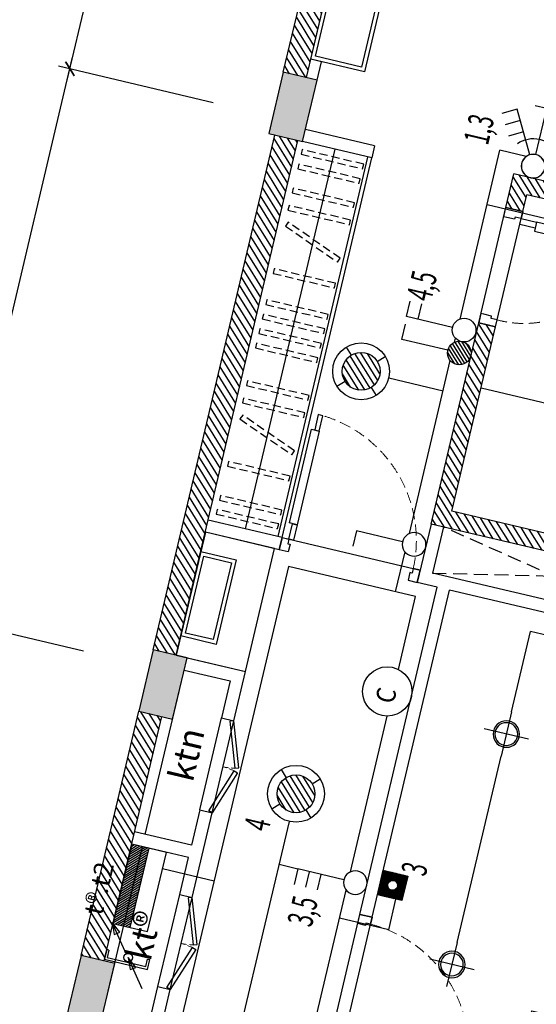
# Model space of a CAD drawing. Units: inches. Extents: x -103338 to 250463, y -476113 to 284901.
# Drawn here: x 50077 to 53351, y -48658 to -42421 of the extents above; entities that cross this region are included whole.
import ezdxf
from ezdxf.enums import TextEntityAlignment as Align

# ---------------------------------------------------------------- set-up
doc = ezdxf.new("R2010")
doc.units = ezdxf.units.IN
doc.header["$LTSCALE"] = 700
doc.header["$MEASUREMENT"] = 0
doc.header["$PDMODE"] = 2
doc.linetypes.add('DASHED', pattern=[0.75, 0.5, -0.25])
doc.linetypes.add('HIDDEN', pattern=[0.375, 0.25, -0.125])
for name, color, linetype in [('3_AUXILIRARY', 8, 'Continuous'), ('@Cot-vach', 30, 'Continuous'), ('@Khuat', 39, 'Continuous'), ('Cat', 7, 'Continuous'), ('Cat2', 4, 'Continuous'), ('Cot-vach', 30, 'Continuous'), ('dien', 10, 'Continuous'), ('i_Dim', 19, 'Continuous'), ('i_ThietBi', 251, 'Continuous'), ('Khuat', 39, 'Continuous'), ('Net manh', 34, 'Continuous'), ('NoiThat', 250, 'Continuous'), ('TBD', 2, 'Continuous'), ('Text', 68, 'Continuous')]:
    doc.layers.add(name, color=color, linetype=linetype)
doc.styles.add('2', font='hoatbif.shx', dxfattribs={"width": 0.75})
doc.styles.add('HUNG1', font='VHAVAN.ttf', dxfattribs={"width": 0.9})
doc.styles.get("Standard").update_dxf_attribs({"font": 'VHAVAN.ttf'})
doc.styles.add('VnAvantH', font='VHAVAN.ttf')
doc.dimstyles.new('D75 ok', dxfattribs={"dimscale": 75, "dimtxt": 2, "dimasz": 1, "dimexe": 1, "dimexo": 0, "dimgap": 1, "dimtad": 1, "dimdec": 0, "dimzin": 0, "dimdsep": 46, "dimtxsty": 'VnAvantH', "dimblk": 'ARCHTICK', "dimcen": 0, "dimdle": 1, "dimclrd": 256, "dimclre": 256, "dimclrt": 68, "dimadec": 0, "dimazin": 0, "dimtfac": 1, "dimtdec": 0, "dimtix": 1, "dimtmove": 2, "dimatfit": 3, "dimldrblk": 'DOT', "dimfxl": 100, "dimtolj": 1, "dimtzin": 0, "dimarcsym": 0})
pattern_1 = [(121.697705, (211607.312, -103578.6), (-31.906206, -19.703909), [])]

# ---------------------------------------------------------------- blocks, each defined once
blk = doc.blocks.new('cua 750')
at = {"layer": 'Khuat', "linetype": 'DASHED', "lineweight": 0, "ltscale": 0.2}
blk.add_arc((-23.2, -68.4), 637.1, 181.49575, 272.08361, dxfattribs=at)
at = {"layer": 'Net manh', "linetype": 'Continuous', "ltscale": 20}
for points in [[(110, 0), (0, 0), (0, -45), (40, -45), (40, -60), (90, -60), (90, -60), (110, -60)], [(-660, -85), (-660, -45), (-560, -45), (-560, -85)], [(-100, -45), (-100, -105), (-560, -105), (-560, -45)], [(0, -85), (0, -45), (-100, -45), (-100, -85)], [(110, -750), (0, -750), (0, -705), (40, -705), (40, -690), (90, -690), (90, -690), (110, -690)]]:
    blk.add_lwpolyline(points, close=True, dxfattribs=at)
blk = doc.blocks.new('A$C52A8636A')
at = {"layer": 'Khuat', "linetype": 'DASHED', "lineweight": 0, "ltscale": 0.2}
blk.add_arc((-14, -29.9), 825.3, 270.97427, 356.86388, dxfattribs=at)
at = {"layer": 'Net manh', "linetype": 'Continuous', "ltscale": 20}
for points in [[(-80, 0), (0, 0), (0, -45), (-30, -45), (-30, -60), (-80, -60), (-80, -60)], [(0, -75), (0, -45), (100, -45), (100, -75)], [(710, -25), (710, -75), (100, -75), (100, -25)], [(810, -75), (810, -45), (710, -45), (710, -75)], [(-80, -900), (0, -900), (0, -855), (-30, -855), (-30, -840), (-80, -840), (-80, -840)]]:
    blk.add_lwpolyline(points, close=True, dxfattribs=at)
blk = doc.blocks.new('A$C4CD83686')
at = {"layer": 'NoiThat'}
for points in [[(-992.2, 805.4), (-992.2, 900), (-1192.2, 900), (-1192.2, 805.4)], [(-1142.2, -765.4), (-1142.2, -780.4), (-1267.2, -780.4), (-1267.2, 780.4), (-1142.2, 780.4), (-1142.2, 765.4), (-1192.2, 765.4), (-1192.2, -765.4)], [(-1042.2, -765.4), (-1042.2, -780.4), (-917.2, -780.4), (-917.2, 780.4), (-1042.2, 780.4), (-1042.2, 765.4), (-992.2, 765.4), (-992.2, -765.4)], [(-140, 695), (-140, 745), (-390, 745), (-390, 695)], [(-1585, 650), (-1585, 640), (-1645, 640), (-1645, 460), (-1585, 460), (-1585, 450), (-1555, 450), (-1555, 650)], [(-357.7, -610), (-357.7, 610), (-247.7, 610), (-247.7, -610)], [(-520.7, 91.6), (-820.7, 91.6), (-820.7, -358.4), (-520.7, -358.4)], [(-545.3, -775), (-545.3, -625), (-645.3, -625), (-645.3, -775)], [(-140, -695), (-140, -745), (-390, -745), (-390, -695)], [(-992.2, -805.4), (-992.2, -900), (-1192.2, -900), (-1192.2, -805.4)]]:
    blk.add_lwpolyline(points, close=True, dxfattribs=at)
for points in [[(-1855, -490), (-1855, -869.9), (-1795, -869.9), (-1795, 869.9), (-1855, 869.9), (-1855, 500)], [(-1600, 640), (-1600, 869.9), (-1770, 869.9), (-1770, 0)], [(-1053.3, 805.4), (-1053.3, 791.4), (-1086.8, 786.4), (-1086.8, 740.9), (-1096.8, 740.9), (-1096.8, 786.4), (-1130.3, 791.4), (-1130.3, 805.4)], [(-1267.2, 720), (-1585, 720), (-1585, 650)], [(-1267.2, 700), (-1565, 700), (-1565, 650)], [(-992.2, 720), (-1192.2, 720)], [(-992.2, 700), (-1192.2, 700)], [(-442.7, 0), (-442.7, 720), (-917.2, 720)], [(-462.7, 0), (-462.7, 700), (-917.2, 700)], [(-264.2, 695), (-264.2, 681), (-297.7, 676), (-297.7, 630.5), (-307.7, 630.5), (-307.7, 676), (-341.2, 681), (-341.2, 695)], [(-2110, 555), (-2110, 485), (-1890, 485), (-1890, 555)], [(-1840, 480), (-1840, 455), (-1890, 455), (-1890, 505), (-1865, 505)], [(-1855, 475), (-1855, 500), (-1825, 500), (-1825, 5), (-1825, 5), (-1795, 5), (-1795, 35)], [(-1585, 450), (-1585, 400), (-1585, 400), (-1735, 400), (-1735, 430), (-1735, 430)], [(-1600, 400), (-1600, 460)], [(-1565, 450), (-1565, 400), (-1585, 400)], [(-1770, 420), (-1770, 430), (-1740, 430), (-1740, 5), (-1740, 5), (-1770, 5), (-1770, 35)], [(-1600, -400), (-1600, -869.9), (-1770, -869.9), (-1770, 0)], [(-442.7, 0), (-442.7, -720), (-545.3, -720)], [(-462.7, 0), (-462.7, -700), (-545.3, -700)], [(-1855, -465), (-1855, -490), (-1825, -490), (-1825, -5), (-1825, -5), (-1795, -5), (-1795, -35)], [(-1770, -420), (-1770, -430), (-1740, -430), (-1740, -5), (-1740, -5), (-1770, -5), (-1770, -35)], [(-1267.2, -720), (-1585, -720), (-1585, -400), (-1585, -400), (-1735, -400), (-1735, -430), (-1735, -430)], [(-1267.2, -700), (-1565, -700), (-1565, -400), (-1585, -400)], [(-2110, -545), (-2110, -475), (-1890, -475), (-1890, -545)], [(-1840, -470), (-1840, -445), (-1890, -445), (-1890, -495), (-1865, -495)], [(-264.2, -695), (-264.2, -681), (-297.7, -676), (-297.7, -630.5), (-307.7, -630.5), (-307.7, -676), (-341.2, -681), (-341.2, -695)], [(-992.2, -700), (-1192.2, -700)], [(-992.2, -720), (-1192.2, -720)], [(-1053.3, -805.4), (-1053.3, -791.4), (-1086.8, -786.4), (-1086.8, -740.9), (-1096.8, -740.9), (-1096.8, -786.4), (-1130.3, -791.4), (-1130.3, -805.4)], [(-645.3, -700), (-917.2, -700)], [(-645.3, -720), (-917.2, -720)]]:
    blk.add_lwpolyline(points, dxfattribs=at)
blk = doc.blocks.new('A$C28300ACF')
at = {"layer": 'Khuat'}
h = blk.add_hatch(dxfattribs=at)
h.set_pattern_fill('BTCT', color=256, scale=8, angle=-256.6977)
h.set_pattern_definition([(50, (6632.724, -175484.37), (71.726018, -6.275213), [7.5, -82.5]), (355, (6632.724, -175484.37), (-13.875133, 75.219213), [6, -66]), (100.4514, (6638.7, -175484.89), (57.850938, 68.943954), [6.37402, -70.11421]), (46.1842, (6632.72, -175464.37), (106.724105, -16.5519), [11.25, -123.75]), (96.6356, (6641.62, -175465.75), (93.46627, 97.41179), [9.56103, -105.1713]), (351.1842, (6632.72, -175464.37), (93.466195, 97.41186), [9, -99]), (21, (6642.724, -175469.37), (59.690705, -40.26189), [7.5, -82.5]), (326, (6642.724, -175469.37), (24.331533, 72.515005), [6, -66]), (71.4514, (6647.7, -175472.726), (84.022263, 32.25305), [6.37402, -70.11421]), (37.5, (6632.724, -175484.37), (1.2159855, 33.2893854), [0, -65.2, 0, -67, 0, -66.25]), (7.5, (6632.724, -175484.37), (26.306954, 39.441171), [0, -38.2, 0, -63.7, 0, -25.25]), (327.5, (6610.424, -175484.37), (53.3822436, -2.255487), [0, -25, 0, -78, 0, -103.5]), (317.5, (6600.424, -175484.37), (58.318617, 10.010498), [0, -32.5, 0, -51.8, 0, -73.5]), (45, (6632.724, -175484.37), (-26.516504, 26.516504), []), (45, (6650.4, -175484.37), (-26.516504, 26.516504), [])])
h.paths.add_polyline_path([(0, -220), (400, -220), (400, 0), (0, 0)])
h.paths.add_polyline_path([(3700, -220), (4100, -220), (4100, 0), (3700, 0)])
h.paths.add_polyline_path([(7420, -220), (7820, -220), (7820, 0), (7420, 0)])
h.paths.add_polyline_path([(10750, -170), (11150, -170), (11150, 50), (10750, 50)])
h.paths.add_polyline_path([(12740, -170), (13140, -170), (13140, 50), (12740, 50)])
h.paths.add_polyline_path([(16490, -130), (16890, -130), (16890, 90), (16490, 90)])
h.paths.add_polyline_path([(21410, -130), (21810, -130), (21810, 90), (21410, 90)])
h.paths.add_polyline_path([(21410, -5000), (21810, -5000), (21810, -4780), (21410, -4780)])
h.paths.add_polyline_path([(16490, -5000), (16890, -5000), (16890, -4780), (16490, -4780)])
h.paths.add_polyline_path([(12920, -5000), (13140, -5000), (13140, -4600), (12920, -4600)])
h.paths.add_polyline_path([(12920, -3210), (13140, -3210), (13140, -2810), (12920, -2810)])
h.paths.add_polyline_path([(10750, -3210), (10970, -3210), (10970, -2810), (10750, -2810)])
h.paths.add_polyline_path([(10750, -5000), (10970, -5000), (10970, -4600), (10750, -4600)])
h.paths.add_polyline_path([(7420, -5000), (7820, -5000), (7820, -4780), (7420, -4780)])
h.paths.add_polyline_path([(3700, -5000), (4100, -5000), (4100, -4780), (3700, -4780)])
h.paths.add_polyline_path([(0, -5000), (400, -5000), (400, -4780), (0, -4780)])
at = {"layer": 'Cot-vach'}
for points in [[(16490, -130), (16890, -130), (16890, 90), (16490, 90)], [(10750, -170), (11150, -170), (11150, 50), (10750, 50)], [(12740, -170), (13140, -170), (13140, 50), (12740, 50)]]:
    blk.add_lwpolyline(points, close=True, dxfattribs=at)
blk = doc.blocks.new('_ArchTick')
at = {"color": 0, "linetype": 'ByBlock', "const_width": 0.15}
blk.add_lwpolyline([(-0.5, -0.5), (0.5, 0.5)], dxfattribs=at)
blk = doc.blocks.new('*D66')
at = {"layer": 'Defpoints', "color": 0}
for p in [(18551.4, 180244.1), (16381.4, 179310.9), (18551.4, 179310.9)]:
    blk.add_point(p, dxfattribs=at)
at = {"layer": 'i_Dim', "lineweight": -2}
for p, q in [((16381.4, 179310.9), (16381.4, 180319.1)), ((18551.4, 179310.9), (18551.4, 180319.1)), ((16306.4, 180244.1), (18626.4, 180244.1))]:
    blk.add_line(p, q, dxfattribs=at)
at = {"layer": 'i_Dim', "lineweight": -2, "xscale": 75, "yscale": 75, "zscale": 75, "rotation": 180.0000000000002}
blk.add_blockref('_ArchTick', (16381.4, 180244.1), dxfattribs=at)
at = {"layer": 'i_Dim', "lineweight": -2, "xscale": 75, "yscale": 75, "zscale": 75}
blk.add_blockref('_ArchTick', (18551.4, 180244.1), dxfattribs=at)
at = {"layer": 'i_Dim', "color": 68, "insert": (17466.4, 180396.7), "char_height": 150, "attachment_point": 5, "style": 'VnAvantH'}
blk.add_mtext('\\A1;2170', dxfattribs=at)
blk = doc.blocks.new('_DOT')
at = {"color": 0, "linetype": 'ByBlock'}
blk.add_line((-0.5, 0), (-1, 0), dxfattribs=at)
at = {"color": 0, "linetype": 'ByBlock', "const_width": 0.5}
blk.add_lwpolyline([(-0.25, 0, 1), (0.25, 0, 1)], format="xyb", close=True, dxfattribs=at)
blk = doc.blocks.new('*D67')
at = {"layer": 'Defpoints', "color": 0}
for p in [(22121.4, 180244.1), (18551.4, 179310.9), (22121.4, 179310.9)]:
    blk.add_point(p, dxfattribs=at)
at = {"layer": 'i_Dim', "lineweight": -2}
for p, q in [((18551.4, 179310.9), (18551.4, 180319.1)), ((22121.4, 179310.9), (22121.4, 180319.1)), ((18476.4, 180244.1), (22196.4, 180244.1))]:
    blk.add_line(p, q, dxfattribs=at)
at = {"layer": 'i_Dim', "lineweight": -2, "xscale": 75, "yscale": 75, "zscale": 75, "rotation": 180.0000000000002}
blk.add_blockref('_ArchTick', (18551.4, 180244.1), dxfattribs=at)
at = {"layer": 'i_Dim', "lineweight": -2, "xscale": 75, "yscale": 75, "zscale": 75}
blk.add_blockref('_ArchTick', (22121.4, 180244.1), dxfattribs=at)
at = {"layer": 'i_Dim', "color": 68, "insert": (20336.4, 180396.7), "char_height": 150, "attachment_point": 5, "style": 'VnAvantH'}
blk.add_mtext('\\A1;3570', dxfattribs=at)
blk = doc.blocks.new('*D68')
at = {"layer": 'Defpoints', "color": 0}
for p in [(27221.4, 180244.1), (22121.4, 179310.9), (27221.4, 179310.9)]:
    blk.add_point(p, dxfattribs=at)
at = {"layer": 'i_Dim', "lineweight": -2}
for p, q in [((22121.4, 179310.9), (22121.4, 180319.1)), ((27221.4, 179310.9), (27221.4, 180319.1)), ((22046.4, 180244.1), (27296.4, 180244.1))]:
    blk.add_line(p, q, dxfattribs=at)
at = {"layer": 'i_Dim', "lineweight": -2, "xscale": 75, "yscale": 75, "zscale": 75, "rotation": 180.0000000000002}
blk.add_blockref('_ArchTick', (22121.4, 180244.1), dxfattribs=at)
at = {"layer": 'i_Dim', "lineweight": -2, "xscale": 75, "yscale": 75, "zscale": 75}
blk.add_blockref('_ArchTick', (27221.4, 180244.1), dxfattribs=at)
at = {"layer": 'i_Dim', "color": 68, "insert": (24671.4, 180396.7), "char_height": 150, "attachment_point": 5, "style": 'VnAvantH'}
blk.add_mtext('\\A1;5100', dxfattribs=at)
blk = doc.blocks.new('cc')
at = {"layer": 'i_ThietBi', "linetype": 'Continuous'}
h = blk.add_hatch(dxfattribs=at)
h.set_pattern_fill('ANSI31', color=256, scale=50, style=0)
h.set_pattern_definition([(45, (836948.192, 266260.345), (-4.419417382, 4.419417382), [])])
h.paths.add_polyline_path([(-79.5, -79.5), (79.5, -79.5), (79.5, 79.5), (-79.5, 79.5)])
h.paths.add_polyline_path([(-30.9, -7.7), (-30.5, -8.9), (-30.2, -10.1), (-29.7, -11.3), (-29.2, -12.5), (-28.7, -13.7), (-28.1, -14.9), (-27.5, -16), (-26.8, -17.1), (-26.1, -18.2), (-25.4, -19.2), (-24.6, -20.2), (-23.7, -21.2), (-22.8, -22.1), (-21.9, -23), (-21, -23.9), (-20, -24.7), (-19, -25.5), (-17.9, -26.3), (-16.8, -27), (-15.7, -27.6), (-14.6, -28.2), (-13.4, -28.8), (-12.2, -29.3), (-11, -29.8), (-9.8, -30.2), (-8.6, -30.6), (-7.3, -30.9), (-6.1, -31.2), (-4.8, -31.4), (-3.5, -31.6), (-2.3, -31.7), (-1, -31.8), (0.3, -31.8), (1.6, -31.7), (2.9, -31.7), (4.2, -31.5), (5.5, -31.3), (6.7, -31.1), (8, -30.8), (9.2, -30.4), (10.4, -30), (11.7, -29.6), (12.8, -29.1), (14, -28.5), (15.2, -27.9), (16.3, -27.3), (17.4, -26.6), (18.4, -25.9), (19.5, -25.1), (20.5, -24.3), (21.4, -23.5), (22.4, -22.6), (23.3, -21.7), (24.1, -20.7), (25, -19.7), (25.7, -18.7), (26.5, -17.6), (27.2, -16.5), (27.8, -15.4), (28.4, -14.3), (29, -13.1), (29.5, -11.9), (29.9, -10.7), (30.4, -9.5), (30.7, -8.3), (31, -7), (31.3, -5.8), (31.5, -4.5), (31.7, -3.2), (31.8, -1.9), (31.8, -0.6), (31.8, 0.6), (31.8, 1.9), (31.7, 3.2), (31.5, 4.5), (31.3, 5.8), (31, 7), (30.7, 8.3), (30.4, 9.5), (29.9, 10.7), (29.5, 11.9), (29, 13.1), (28.4, 14.3), (27.8, 15.4), (27.2, 16.5), (26.5, 17.6), (25.7, 18.7), (25, 19.7), (24.1, 20.7), (23.3, 21.7), (22.4, 22.6), (21.4, 23.5), (20.5, 24.3), (19.5, 25.1), (18.4, 25.9), (17.4, 26.6), (16.3, 27.3), (15.2, 27.9), (14, 28.5), (12.8, 29.1), (11.7, 29.6), (10.4, 30), (9.2, 30.4), (8, 30.8), (6.7, 31.1), (5.5, 31.3), (4.2, 31.5), (2.9, 31.7), (1.6, 31.7), (0.3, 31.8), (-1, 31.8), (-2.3, 31.7), (-3.5, 31.6), (-4.8, 31.4), (-6.1, 31.2), (-7.3, 30.9), (-8.6, 30.6), (-9.8, 30.2), (-11, 29.8), (-12.2, 29.3), (-13.4, 28.8), (-14.6, 28.2), (-15.7, 27.6), (-16.8, 27), (-17.9, 26.3), (-19, 25.5), (-20, 24.7), (-21, 23.9), (-21.9, 23), (-22.8, 22.1), (-23.7, 21.2), (-24.6, 20.2), (-25.4, 19.2), (-26.1, 18.2), (-26.8, 17.1), (-27.5, 16), (-28.1, 14.9), (-28.7, 13.7), (-29.2, 12.5), (-29.7, 11.3), (-30.2, 10.1), (-30.5, 8.9), (-30.9, 7.7), (-31.2, 6.4), (-31.4, 5.1), (-31.6, 3.9), (-31.7, 2.6), (-31.8, 1.3), (-31.8, 0), (-31.8, -1.3), (-31.7, -2.6), (-31.6, -3.9), (-31.4, -5.1), (-31.2, -6.4)], flags=0)
at = {"layer": 'TBD'}
blk.add_lwpolyline([(-79.5, 79.5), (79.5, 79.5), (79.5, -79.5), (-79.5, -79.5)], close=True, dxfattribs=at)
blk.add_ellipse((0, 0), major_axis=(-31.8, 0), ratio=0.998941, dxfattribs=at)
blk = doc.blocks.new('A$C7A7E3E1D')
at = {"layer": 'TBD'}
for p, q in [((120.1, 0), (120.1, 240.3)), ((0, 120.1), (240.3, 120.1))]:
    blk.add_line(p, q, dxfattribs=at)
for radius in [70, 60]:
    blk.add_circle((120.1, 120.1), radius, dxfattribs=at)
blk = doc.blocks.new('tdt')
at = {"layer": 'NoiThat'}
h = blk.add_hatch(dxfattribs=at)
h.set_pattern_fill('ANSI31', color=256, scale=216, angle=90, style=0)
h.set_pattern_definition([(135, (79344, -48204), (-19.091883, -19.091883), [])])
h.paths.add_polyline_path([(0, 576), (-252, 576), (-252, -576), (0, -576)])
at = {"layer": 'TBD'}
for p, q in [((-504, -576), (-504, 576)), ((-504, 576), (0, 576)), ((-252, -576), (-252, 576)), ((0, 576), (0, -576)), ((0, -576), (-504, -576))]:
    blk.add_line(p, q, dxfattribs=at)
blk = doc.blocks.new('cable-tray')
at = {"layer": 'TBD'}
for p, q in [((53, 361), (53, 401)), ((59, 48), (540, 417)), ((-481, -370), (0, 0)), ((53, -339), (53, -379))]:
    blk.add_line(p, q, dxfattribs=at)
at = {"layer": 'TBD', "flags": 128}
for points in [[(53, 401), (-123, 401), (-123, -379), (53, -379)], [(53, 361), (-83, 361), (-83, -339), (53, -339)]]:
    blk.add_lwpolyline(points, dxfattribs=at)
at = {"layer": 'TBD'}
for points in [[(540, 417), (341, 335), (404, 247)], [(0, 0), (-199, -82), (-136, -170)]]:
    blk.add_lwpolyline(points, close=True, dxfattribs=at)
blk.add_circle((0, 0), 75.8, dxfattribs=at)
blk = doc.blocks.new('L15')
at = {"layer": '3_AUXILIRARY', "linetype": 'Continuous'}
h = blk.add_hatch(dxfattribs=at)
h.set_pattern_fill('ANSI31', color=256, scale=270, angle=-180, style=0)
h.set_pattern_definition([(225, (7049450.253, -343052.714), (23.86485387, -23.86485387), [])])
edge = h.paths.add_edge_path()
edge.add_arc((0, 0), 120, 0, 360)
at = {"layer": 'TBD', "linetype": 'ByBlock'}
for p, q in [((-127.3, 127.3), (-84.9, 84.9)), ((127.3, 127.3), (84.9, 84.9)), ((-84.9, -84.9), (-127.3, -127.3)), ((84.9, -84.9), (127.3, -127.3))]:
    blk.add_line(p, q, dxfattribs=at)
for radius in [180, 120]:
    blk.add_circle((0, 0), radius, dxfattribs=at)
blk = doc.blocks.new('S3')
at = {"layer": 'TBD'}
for p, q in [((37.5, 65), (187.5, 324.8)), ((187.5, 324.8), (274.1, 274.8)), ((150, 259.8), (236.6, 209.8)), ((112.5, 194.9), (199.1, 144.9))]:
    blk.add_line(p, q, dxfattribs=at)
blk.add_circle((0, 0), 75, dxfattribs=at)
blk = doc.blocks.new('S1')
at = {"layer": 'TBD'}
for p, q in [((37.5, 65), (187.5, 324.8)), ((187.5, 324.8), (274.1, 274.8))]:
    blk.add_line(p, q, dxfattribs=at)
blk.add_circle((0, 0), 75, dxfattribs=at)
blk = doc.blocks.new('S10')
at = {"layer": 'TBD'}
for p, q in [((-75, 375), (75, 375)), ((0, 75), (0, 375))]:
    blk.add_line(p, q, dxfattribs=at)
blk.add_circle((0, 0), 75, dxfattribs=at)
blk.add_arc((0, 0), 175, 41.81031, 138.18969, dxfattribs=at)
blk = doc.blocks.new('s2')
at = {"layer": 'TBD'}
for p, q in [((37.5, 65), (187.5, 324.8)), ((187.5, 324.8), (274.1, 274.8)), ((150, 259.8), (236.6, 209.8))]:
    blk.add_line(p, q, dxfattribs=at)
blk.add_circle((0, 0), 75, dxfattribs=at)
blk = doc.blocks.new('s5')
at = {"layer": 'TBD'}
h = blk.add_hatch(dxfattribs=at)
h.set_pattern_fill('ANSI31,O', color=256, scale=150, angle=180)
h.set_pattern_definition([(225, (-60776.669, -90305.18), (-13.258252, 13.258252), [])])
h.paths.add_polyline_path([(-75, 0, 1), (75, 0, 1)])
for p, q in [((0, 75), (0, 375)), ((0, 375), (100, 375))]:
    blk.add_line(p, q, dxfattribs=at)
blk.add_circle((0, 0), 75, dxfattribs=at)
blk = doc.blocks.new('truc')
at = {"layer": 'i_Dim'}
for base, p1, p2, picture, middle in [((18551.4, 180244.1), (16381.4, 179310.9), (18551.4, 179310.9), '*D66', (17466.4, 180396.7)), ((22121.4, 180244.1), (18551.4, 179310.9), (22121.4, 179310.9), '*D67', (20336.4, 180396.7)), ((27221.4, 180244.1), (22121.4, 179310.9), (27221.4, 179310.9), '*D68', (24671.4, 180396.7))]:
    dim = blk.add_linear_dim(base=base, p1=p1, p2=p2, dimstyle='D75 ok', dxfattribs=at)
    dim.commit()
    dim.dimension.update_dxf_attribs({"geometry": picture, "text_midpoint": middle})

msp = doc.modelspace()

# ---------------------------------------------------------------- hatches: boundary and pattern name
at = {"layer": '@Khuat'}
h = msp.add_hatch(dxfattribs=at)
h.set_pattern_fill('ANSI31', color=256, scale=300)
h.set_pattern_definition(pattern_1)
h.paths.add_polyline_path([(52787.4, -38354.5), (51747.4, -42753.3), (51893.4, -42787.8), (52933.4, -38389)])
h = msp.add_hatch(dxfattribs=at)
h.set_pattern_fill('ANSI31', color=256, scale=300)
h.set_pattern_definition(pattern_1)
h.paths.add_polyline_path([(56199.4, -41134.2), (55534.4, -43946.6), (53208.6, -43396.7), (53157.9, -43610.8), (53265, -43636.1), (53290.3, -43529.1), (54652.7, -43851.2), (54362.8, -45077.4), (54163.3, -45030.2), (53979.3, -45808.8), (52816.3, -45533.8), (53092.4, -44366), (52985.4, -44340.7), (52684, -45615.5), (54153.4, -45963), (54066, -46332.8), (54173.1, -46358.1), (54759.8, -43876.5), (55664.8, -44090.5), (55690.1, -43983.4), (55641.5, -43971.9), (55986.6, -42512.2), (56118, -42543.2), (56143.3, -42436.2), (56011.9, -42405.1), (56306.4, -41159.5)])
h.paths.add_polyline_path([(54350.2, -45130.9), (54178.9, -45855.5), (54178.8, -45855.9), (54032.9, -45821.4), (54032.7, -45821.8), (54204.2, -45096.4)], flags=16)
h = msp.add_hatch(dxfattribs=at)
h.set_pattern_fill('ANSI31', color=256, scale=300)
h.set_pattern_definition(pattern_1)
h.paths.add_polyline_path([(51694.3, -43151.7), (50923.5, -46411.8), (51069.5, -46446.4), (51840.3, -43186.2)])
h = msp.add_hatch(dxfattribs=at)
h.set_pattern_fill('ANSI31', color=256, scale=300)
h.set_pattern_definition(pattern_1)
h.paths.add_polyline_path([(50831.5, -46801.1), (50465.6, -48348.5), (50611.6, -48383), (50977.4, -46835.6)])

# ---------------------------------------------------------------- linework, layer by layer
at = {"layer": 'Cat'}
for p, q in [((51747.4, -42753.3), (52787.4, -38354.5)), ((51893.4, -42787.8), (52933.4, -38389)), ((50923.5, -46411.8), (51694.3, -43151.7)), ((51069.5, -46446.4), (51840.3, -43186.2)), ((53157.9, -43610.8), (53208.6, -43396.7)), ((55534.4, -43946.6), (53208.6, -43396.7)), ((53265, -43636.1), (53290.3, -43529.1)), ((54652.7, -43851.2), (53290.3, -43529.1)), ((53265, -43636.1), (53157.9, -43610.8)), ((52684, -45615.5), (52985.4, -44340.7)), ((53092.4, -44366), (52985.4, -44340.7)), ((52816.3, -45533.8), (53092.4, -44366)), ((53979.3, -45808.8), (52816.3, -45533.8)), ((54153.4, -45963), (52684, -45615.5)), ((50465.6, -48348.5), (50831.5, -46801.1)), ((50611.6, -48383), (50977.4, -46835.6))]:
    msp.add_line(p, q, dxfattribs=at)
at = {"layer": 'Cat2'}
for p, q in [((52325.8, -43218.8), (51887.9, -43115.3)), ((52307.4, -43296.7), (51869.5, -43193.1)), ((52325.8, -43218.8), (52307.4, -43296.7)), ((51739.1, -45700.4), (51272, -45590)), ((52684, -45615.5), (52596.5, -45985.3)), ((52761.8, -45634), (52692.8, -45925.9)), ((51720.7, -45778.3), (51253.6, -45667.8)), ((51739.1, -45700.4), (51720.7, -45778.3)), ((54084.4, -46254.9), (52692.8, -45925.9)), ((52233, -48088.1), (52723, -46015.3)), ((52723, -46015.3), (52596.5, -45985.3)), ((52310.8, -48106.5), (52800.9, -46033.7)), ((54066, -46332.8), (52800.9, -46033.7)), ((51137.6, -46462.5), (51507.4, -46549.9)), ((51119.2, -46540.3), (51411.1, -46609.3)), ((51433.8, -46861.3), (51507.4, -46549.9)), ((51411.1, -46609.3), (51355.9, -46842.9)), ((51355.9, -46842.9), (51433.8, -46861.3)), ((51217.9, -47426.8), (51165, -47650.6)), ((51169.2, -47980.5), (51295.7, -47445.2)), ((51217.9, -47426.8), (51295.7, -47445.2)), ((51165, -47650.6), (50804.9, -47565.5)), ((51146.5, -47728.5), (50786.5, -47643.4)), ((51091.3, -47962.1), (51146.5, -47728.5)), ((51091.3, -47962.1), (51169.2, -47980.5)), ((52310.8, -48106.5), (52233, -48088.1)), ((50898.1, -48779.5), (50953.3, -48546)), ((50953.3, -48546), (51031.1, -48564.4)), ((50957.5, -48875.8), (51031.1, -48564.4))]:
    msp.add_line(p, q, dxfattribs=at)
msp.add_lwpolyline([(51961.5, -42803.9), (51989.1, -42687.1), (51921, -42671)], dxfattribs=at)
at = {"layer": 'dien'}
for p, q in [((52867.7, -44316.7), (53120.5, -43247.8)), ((53287.1, -43287.2), (53120.5, -43247.8)), ((54508.3, -43940.4), (53038.9, -43592.9)), ((52833, -44463.7), (52838.8, -44439)), ((52546.4, -45675.7), (52805.4, -44580.5)), ((52415.9, -44689.7), (52760.3, -44771.1)), ((52459, -46045.6), (52518.8, -45792.5)), ((51779.5, -45884.9), (51040.8, -49009.5)), ((52585.5, -46075.5), (51779.5, -45884.9)), ((52476.4, -46536.7), (52585.5, -46075.5)), ((53193.8, -46805.6), (53314.1, -46296.8)), ((53896.5, -46434.5), (53314.1, -46296.8)), ((52173.4, -47818.3), (52406.5, -46832.6)), ((52848.7, -48265.4), (53127.5, -47086.2)), ((51100.3, -50402.2), (51786.5, -47499.7)), ((51838.6, -47800.8), (51721.9, -47773.2)), ((50981.9, -47798), (51308.9, -47875.3)), ((51531.7, -50532.4), (52145.8, -47935)), ((52415.4, -48185.7), (52461.4, -47991.1)), ((52415.4, -48185.7), (52104, -48112.1))]:
    msp.add_line(p, q, dxfattribs=at)
at = {"layer": 'Khuat'}
for p, q in [((52985.5, -44340.7), (53158, -43610.8)), ((53092.5, -44366), (53265.1, -43636.1)), ((54163.3, -45030.2), (53000.4, -44755.3)), ((51739.1, -45700.4), (52614.9, -45907.5)), ((52025.9, -48964), (52233, -48088.1)), ((52103.7, -48982.4), (52310.8, -48106.5))]:
    msp.add_line(p, q, dxfattribs=at)
at = {"layer": 'Khuat', "linetype": 'HIDDEN', "ltscale": 0.5}
for p, q in [((54091.3, -46225.7), (52761.8, -45634)), ((52692.8, -45925.9), (54153.4, -45963))]:
    msp.add_line(p, q, dxfattribs=at)
at = {"layer": 'Khuat'}
for points in [[(52330.7, -41046.7), (52622.7, -41115.7), (52243, -42721.4), (51951.1, -42652.4)], [(51128.3, -46306.1), (51243.4, -45819.6), (51418.5, -45861), (51303.5, -46347.6)]]:
    msp.add_lwpolyline(points, close=True, dxfattribs=at)
at = {"layer": 'Khuat', "linetype": 'HIDDEN', "ltscale": 0.3}
for points in [[(51867.7, -43244), (51860.8, -43273.2), (52250.1, -43365.3), (52257, -43336.1)], [(51846, -43335.8), (51839.1, -43365), (52228.4, -43457), (52235.3, -43427.8)], [(51810.1, -43487.9), (51803.2, -43517.1), (52192.4, -43609.1), (52199.3, -43579.9)], [(51784, -43598), (51777.1, -43627.1), (52166.4, -43719.2), (52173.3, -43690)], [(51778.6, -43704.2), (51761.5, -43728.9), (52090.8, -43956), (52107.8, -43931.3)], [(51689.3, -43998.5), (51682.4, -44027.7), (52071.7, -44119.7), (52078.6, -44090.5)], [(51642.8, -44195.5), (51635.9, -44224.7), (52025.1, -44316.7), (52032, -44287.5)], [(51621.1, -44287.2), (51614.2, -44316.4), (52003.4, -44408.5), (52010.3, -44379.3)], [(51599.4, -44379), (51592.5, -44408.2), (51981.7, -44500.2), (51988.6, -44471)], [(51577.7, -44470.7), (51570.8, -44499.9), (51960.1, -44592), (51967, -44562.8)], [(51521.4, -44709), (51514.5, -44738.2), (51903.7, -44830.2), (51910.6, -44801)], [(51495.3, -44819.1), (51488.4, -44848.3), (51877.7, -44940.3), (51884.6, -44911.1)], [(51489.9, -44925.3), (51472.8, -44950), (51802.1, -45177.2), (51819.1, -45152.5)], [(51400.6, -45219.6), (51393.7, -45248.8), (51783, -45340.9), (51789.9, -45311.7)], [(51349.7, -45435), (51342.8, -45464.2), (51732.1, -45556.2), (51739, -45527.1)], [(51328.9, -45523.1), (51322, -45552.3), (51711.2, -45644.4), (51718.1, -45615.2)]]:
    msp.add_lwpolyline(points, close=True, dxfattribs=at)
at = {"layer": 'Khuat', "linetype": 'DASHED', "lineweight": 0, "ltscale": 0.1}
for centre, start, end in [((51295.7, -47445.2), 62.17403, 76.6977), ((51433.8, -46861.3), 256.6977, 271.22138), ((51031.1, -48564.4), 62.17403, 76.6977), ((51169.2, -47980.5), 256.6977, 271.22138)]:
    msp.add_arc(centre, 300, start, end, dxfattribs=at)
at = {"layer": 'Net manh'}
for points in [[(51408.9, -46863.9), (51440.3, -47162.3), (51465.1, -47159.7), (51433.8, -46861.3)], [(51274.7, -47431.7), (51436.3, -47179), (51457.4, -47192.5), (51295.7, -47445.2)], [(51144.3, -47983.1), (51175.7, -48281.4), (51200.5, -48278.8), (51169.2, -47980.5)], [(51010.1, -48550.9), (51171.7, -48298.2), (51192.8, -48311.6), (51031.1, -48564.4)]]:
    msp.add_lwpolyline(points, close=True, dxfattribs=at)
at = {"layer": 'NoiThat'}
for p, q in [((52073.8, -43241.5), (51505.5, -45645.2)), ((51714.8, -45694.7), (52283.1, -43290.9)), ((51739.1, -45700.4), (52307.4, -43296.7)), ((50873, -47581.6), (51087, -46676.6)), ((51217.9, -47426.8), (51355.9, -46842.9)), ((51295.7, -47445.2), (51433.8, -46861.3)), ((50638.3, -48574.2), (50854.6, -47659.5)), ((50953.3, -48546), (51091.3, -47962.1)), ((51031.1, -48564.4), (51169.2, -47980.5))]:
    msp.add_line(p, q, dxfattribs=at)
for points in [[(52312.2, -41016.6), (52652.8, -41097.1), (52261.6, -42751.5), (51921, -42671)], [(51507.4, -46549.9), (51691.5, -45771.4), (51253.6, -45667.8), (51069.5, -46446.4)], [(51098.2, -46324.7), (51224.8, -45789.5), (51448.6, -45842.4), (51322.1, -46377.6)]]:
    msp.add_lwpolyline(points, close=True, dxfattribs=at)
at = {"layer": 'TBD'}
msp.add_circle((52406.2, -46676.3), 156.3, dxfattribs=at)

# ---------------------------------------------------------------- block references
at = {"layer": '@Cot-vach', "rotation": 76.69770487103274}
msp.add_blockref('A$C28300ACF', (47948.8, -59210.8), dxfattribs=at)
at = {"layer": 'Net manh', "xscale": -1}
for name, p, rotation in [('cua 750', (53265.1, -43636.1), 346.6977048710807), ('A$C52A8636A', (52103.7, -48982.4), 166.6977048702213)]:
    msp.add_blockref(name, p, dxfattribs=dict(at, rotation=rotation))
at = {"layer": 'Net manh', "rotation": 76.69770487103274}
msp.add_blockref('A$C52A8636A', (51739.1, -45700.4), dxfattribs=at)
at = {"layer": 'NoiThat', "extrusion": (0, 0, -1), "zscale": -0.9999999999999992, "rotation": 193.3022951289193}
msp.add_blockref('A$C4CD83686', (-55486.4, -48713.5), dxfattribs=at)
at = {"layer": 'TBD', "xscale": -1}
for name, p, rotation in [('S3', (53330.5, -43348.4), 345.7135291492826), ('S10', (53331, -43348.6), 346.6977048736364), ('S3', (52203.5, -47887), 46.69770488806392)]:
    msp.add_blockref(name, p, dxfattribs=dict(at, rotation=rotation))
at = {"layer": 'TBD', "linetype": 'Continuous', "rotation": 106.6977048440988}
msp.add_blockref('s2', (52893.1, -44387.2), dxfattribs=at)
at = {"layer": 'TBD'}
for name, p, rotation in [('s5', (52863, -44532.4), 76.69770487204141), ('L15', (52240.7, -44648.3), 76.69770487203512), ('L15', (51827.9, -47324.5), 76.69770487203512), ('cc', (52440.2, -47904.4), 76.6977048720374)]:
    msp.add_blockref(name, p, dxfattribs=dict(at, rotation=rotation))
at = {"layer": 'TBD', "linetype": 'Continuous', "xscale": -1, "rotation": 46.69766925559743}
msp.add_blockref('S1', (52576.4, -45744.5), dxfattribs=at)
at = {"layer": 'TBD'}
for name, p, xscale, yscale, zscale, rotation in [('A$C7A7E3E1D', (53334.1, -46838.8), -1.20000000001582, 1.199999999997089, 1.199999999999999, 76.69770487098612), ('tdt', (50727.1, -47894.5), -0.4480000001930282, 0.4480000001494773, 0.4479999999999999, 346.6977048672608), ('cable-tray', (50764.2, -48362.2), 0.3584000000827369, 0.3583999999682419, 0.3584, 76.69770487124462), ('A$C7A7E3E1D', (52989, -48298.5), -1.20000000001582, 1.199999999997089, 1.199999999999999, 76.69770487098612)]:
    msp.add_blockref(name, p, dxfattribs=dict(at, xscale=xscale, yscale=yscale, zscale=zscale, rotation=rotation))
at = {"layer": 'Text', "rotation": 76.69770487103274}
msp.add_blockref('truc', (220713.4, -105731.6), dxfattribs=at)

# ---------------------------------------------------------------- texts
at = {"layer": 'TBD'}
for s, height, style, width, p in [('1,3', 160, '2', 0.6, (53043.8, -43221.4)), ('4,5', 160, '2', 0.6, (52682.6, -44213.7)), ('C', 120, 'HUNG1', 0.9, (52445.6, -46760.1)), ('4', 160, '2', 0.6, (51652.6, -47571)), ('3', 160, '2', 0.6, (52648.2, -47852.9)), ('3,5', 160, '2', 0.6, (51926.7, -48174.6))]:
    msp.add_text(s, height=height, rotation=76.6977, dxfattribs=dict(at, style=style, width=width)).set_placement(p)
msp.add_text('t®.t2', height=120, rotation=76.6977, dxfattribs=at).set_placement((50578.6, -47923.5), align=Align.MIDDLE_CENTER)
at = {"layer": 'Text'}
for s, p in [('ktn', (51134, -47075.2)), ('kt®', (50862.3, -48224.4))]:
    msp.add_text(s, height=160, rotation=76.6977, dxfattribs=at).set_placement(p, align=Align.MIDDLE_CENTER)

doc.saveas('drawing.dxf')
